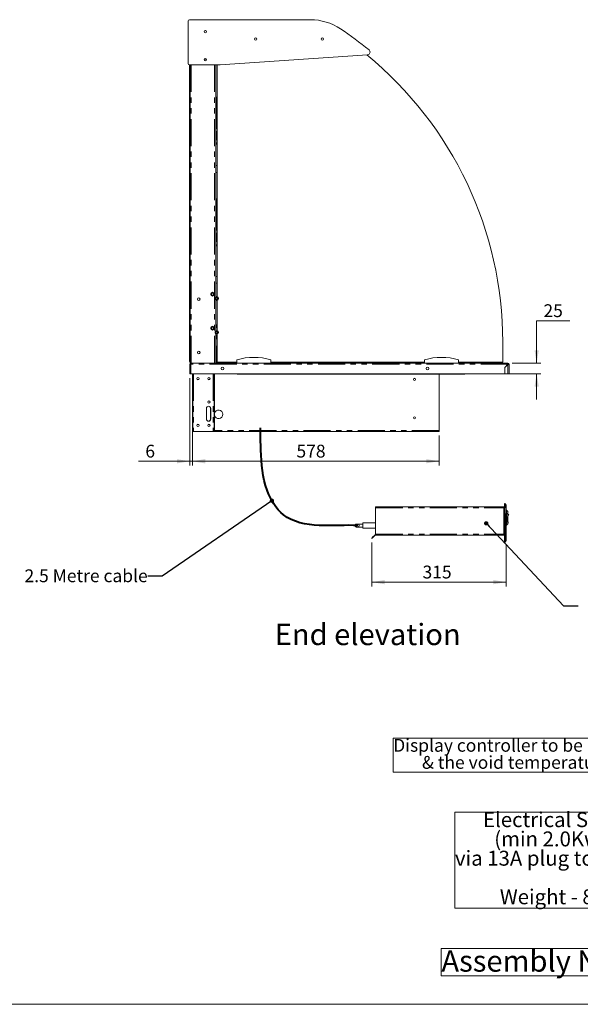
# Model space of a CAD drawing. Units: millimetres. Extents: x 0 to 586, y 0 to 420.
# Drawn here: x 281 to 413, y 9 to 240 of the extents above; entities that cross this region are included whole.
import ezdxf

# ---------------------------------------------------------------- set-up
doc = ezdxf.new("R2010")
doc.units = ezdxf.units.MM
doc.linetypes.add('CENTERX2', pattern=[20.32, 12.7, -2.54, 2.54, -2.54])
doc.linetypes.add('PHANTOM', pattern=[12.7, 6.35, -1.27, 1.27, -1.27, 1.27, -1.27])
doc.styles.add('SLDTEXTSTYLE0', font='TXT', dxfattribs={"width": 0.605})
doc.dimstyles.new('SLDDIMSTYLE0', dxfattribs={"dimtxt": 0, "dimasz": 1, "dimexe": 0, "dimexo": 0.0625, "dimgap": 0, "dimtad": 0, "dimtih": 1, "dimtoh": 1, "dimdec": 0, "dimrnd": 1e-09, "dimzin": 0, "dimdsep": 46, "dimtxsty": 'Standard', "dimblk1": 'DOT', "dimblk2": 'DOT', "dimsah": 1, "dimcen": 0.09, "dimadec": 0, "dimazin": 0, "dimtfac": 1, "dimtdec": 0, "dimtofl": 0, "dimtmove": 0, "dimatfit": 3, "dimldrblk": 'DOT', "dimfxl": 0, "dimfrac": 2, "dimtolj": 1, "dimtzin": 0, "dimarcsym": 0})
doc.dimstyles.new('SLDDIMSTYLE1', dxfattribs={"dimtxt": 3, "dimasz": 3, "dimexe": 0, "dimexo": 0.0625, "dimgap": 0.75, "dimtad": 0, "dimtih": 1, "dimtoh": 1, "dimdec": 1, "dimlfac": 10, "dimrnd": 1e-09, "dimzin": 12, "dimdsep": 46, "dimtxsty": 'SLDTEXTSTYLE0', "dimsah": 1, "dimcen": 0.09, "dimadec": 0, "dimazin": 3, "dimtfac": 1, "dimtmove": 0, "dimatfit": 0, "dimfxl": 0, "dimfrac": 2, "dimtolj": 1, "dimtzin": 12, "dimarcsym": 0})
doc.dimstyles.new('SLDDIMSTYLE2', dxfattribs={"dimtxt": 3, "dimasz": 3, "dimexe": 0, "dimexo": 0.0625, "dimgap": 0.75, "dimtad": 0, "dimtih": 1, "dimtoh": 1, "dimdec": 0, "dimlfac": 10, "dimrnd": 1e-09, "dimzin": 12, "dimdsep": 46, "dimtxsty": 'SLDTEXTSTYLE0', "dimsah": 1, "dimcen": 0.09, "dimadec": 0, "dimazin": 3, "dimtfac": 1, "dimtofl": 0, "dimtmove": 0, "dimatfit": 3, "dimfxl": 0, "dimfrac": 2, "dimtolj": 1, "dimtzin": 12, "dimarcsym": 0})
doc.dimstyles.new('SLDDIMSTYLE5', dxfattribs={"dimtxt": 3, "dimasz": 3, "dimexe": 0, "dimexo": 0.0625, "dimgap": 0.75, "dimtad": 0, "dimtih": 1, "dimtoh": 1, "dimdec": 0, "dimlfac": 10, "dimrnd": 1e-09, "dimzin": 12, "dimdsep": 46, "dimtxsty": 'SLDTEXTSTYLE0', "dimsah": 1, "dimcen": 0.09, "dimadec": 0, "dimazin": 3, "dimtfac": 1, "dimtmove": 0, "dimatfit": 0, "dimfxl": 0, "dimfrac": 2, "dimtolj": 1, "dimtzin": 12, "dimarcsym": 0})

# ---------------------------------------------------------------- blocks, each defined once
blk = doc.blocks.new('SW_NOTE_0')
at = {"color": 0, "linetype": 'Continuous', "lineweight": 0}
for p, q in [((-0.01, -3.94), (-0.01, 4.05)), ((-0.01, 4.05), (102.11, 4.05)), ((102.11, 4.05), (102.11, -3.94)), ((102.11, -3.94), (-0.01, -3.94))]:
    blk.add_line(p, q, dxfattribs=at)
at = {"color": 0, "linetype": 'Continuous', "lineweight": 0, "char_height": 3, "attachment_point": 1, "style": 'SLDTEXTSTYLE0'}
for s, insert in [('Display controller to be located in an accessible position', (0, 3.87)), ('& the void temperature should not exceed 50', (6.75, -0.13)), ('%%d', (88.9, -0.13)), ('C', (90.75, -0.13))]:
    blk.add_mtext(s, dxfattribs=dict(at, insert=insert))
blk = doc.blocks.new('SW_NOTE_1')
at = {"color": 0, "linetype": 'Continuous', "lineweight": 0}
for p, q in [((-0.03, -18.02), (-0.03, 4.52)), ((-0.03, 4.52), (73.19, 4.52)), ((73.19, 4.52), (73.19, -18.02)), ((73.19, -18.02), (-0.03, -18.02))]:
    blk.add_line(p, q, dxfattribs=at)
at = {"color": 0, "linetype": 'Continuous', "lineweight": 0, "char_height": 3.5, "attachment_point": 1, "style": 'SLDTEXTSTYLE0'}
for s, insert in [('Electrical Spec - 13A, 230V,', (6.56, 4.51)), ('(min 2.0Kw - max 3.0Kw)', (9.19, -0.01)), ('via 13A plug top on 2.5 Metre lead', (0, -4.53)), ('Weight - 87Kg Approx', (10.5, -13.57))]:
    blk.add_mtext(s, dxfattribs=dict(at, insert=insert))
blk = doc.blocks.new('_DOT')
at = {"color": 0, "linetype": 'ByBlock', "lineweight": -2}
blk.add_line((-0.5, 0), (-1, 0), dxfattribs=at)
at = {"color": 0, "linetype": 'ByBlock', "const_width": 0.5}
blk.add_lwpolyline([(-0.25, 0, 1), (0.25, 0, 1)], format="xyb", close=True, dxfattribs=at)
blk = doc.blocks.new('SW_NOTE_2')
at = {"color": 0, "linetype": 'Continuous', "lineweight": 0}
for p, q in [((-0.03, 0.45), (-0.03, 6.9)), ((-0.03, 6.9), (96.5, 6.9)), ((96.5, 6.9), (96.5, 0.45)), ((96.5, 0.45), (-0.03, 0.45))]:
    blk.add_line(p, q, dxfattribs=at)
at = {"color": 0, "linetype": 'Continuous', "lineweight": 0, "insert": (0, 6.45), "char_height": 5, "attachment_point": 1, "style": 'SLDTEXTSTYLE0'}
blk.add_mtext('Assembly No - VOHFDI900-GC', dxfattribs=at)
blk = doc.blocks.new('_D_10')
at = {"color": 7, "linetype": 'Continuous', "lineweight": 0}
for p, q in [((410.06, 169.21), (402.3, 169.21)), ((402.3, 169.21), (402.3, 159.29)), ((396.55, 159.29), (403.3, 159.29)), ((395.81, 156.79), (403.3, 156.79)), ((402.3, 156.79), (402.3, 150.79))]:
    blk.add_line(p, q, dxfattribs=at)
for points in [[(402.3, 159.29), (402.8, 162.29), (401.8, 162.29)], [(402.3, 156.79), (401.8, 153.79), (402.8, 153.79)]]:
    blk.add_solid(points, dxfattribs=at)
at = {"color": 7, "linetype": 'Continuous', "lineweight": 0, "insert": (403.89, 173.08), "char_height": 3, "attachment_point": 1, "style": 'SLDTEXTSTYLE0'}
blk.add_mtext('25', dxfattribs=at)
blk = doc.blocks.new('_D_11')
at = {"color": 7, "linetype": 'Continuous', "lineweight": 0}
for p, q in [((321.04, 155.79), (321.04, 135.28)), ((321.66, 143.29), (321.66, 135.28)), ((321.04, 136.28), (309.05, 136.28)), ((321.04, 136.28), (321.66, 136.28)), ((321.66, 136.28), (327.66, 136.28))]:
    blk.add_line(p, q, dxfattribs=at)
for points in [[(321.04, 136.28), (318.04, 136.78), (318.04, 135.78)], [(321.66, 136.28), (324.66, 135.78), (324.66, 136.78)]]:
    blk.add_solid(points, dxfattribs=at)
at = {"color": 7, "linetype": 'Continuous', "lineweight": 0, "insert": (310.64, 140.15), "char_height": 3, "attachment_point": 1, "style": 'SLDTEXTSTYLE0'}
blk.add_mtext('6', dxfattribs=at)
blk = doc.blocks.new('_D_12')
at = {"color": 7, "linetype": 'Continuous', "lineweight": 0}
for p, q in [((321.66, 143.29), (321.66, 135.29)), ((379.44, 142.29), (379.44, 135.29)), ((321.66, 136.29), (379.44, 136.29))]:
    blk.add_line(p, q, dxfattribs=at)
for points in [[(321.66, 136.29), (324.66, 135.79), (324.66, 136.79)], [(379.44, 136.29), (376.44, 136.79), (376.44, 135.79)]]:
    blk.add_solid(points, dxfattribs=at)
at = {"color": 7, "linetype": 'Continuous', "lineweight": 0, "insert": (346.04, 140.16), "char_height": 3, "attachment_point": 1, "style": 'SLDTEXTSTYLE0'}
blk.add_mtext('578', dxfattribs=at)
blk = doc.blocks.new('_D_13')
at = {"color": 7, "linetype": 'Continuous', "lineweight": 0}
for p, q in [((363.67, 117.26), (363.67, 106.95)), ((395.14, 116.71), (395.14, 106.95)), ((395.14, 107.95), (363.67, 107.95))]:
    blk.add_line(p, q, dxfattribs=at)
for points in [[(363.67, 107.95), (366.67, 107.45), (366.67, 108.45)], [(395.14, 107.95), (392.14, 108.45), (392.14, 107.45)]]:
    blk.add_solid(points, dxfattribs=at)
at = {"color": 7, "linetype": 'Continuous', "lineweight": 0, "insert": (375.57, 111.82, 0.01), "char_height": 3, "attachment_point": 1, "style": 'SLDTEXTSTYLE0'}
blk.add_mtext('315', dxfattribs=at)

msp = doc.modelspace()

# ---------------------------------------------------------------- linework, layer by layer
at = {"color": 7, "linetype": 'Continuous', "lineweight": 15}
for p, q in [((320.657, 229.494), (320.657, 239.48)), ((320.957, 239.78), (349.317, 239.78)), ((324.414, 237.067), (324.702, 237.233)), ((324.758, 237.219), (324.847, 237.168)), ((362.678, 231.544), (328.174, 229.194)), ((328.174, 229.194), (320.957, 229.194)), ((321.018, 159.876), (321.018, 229.194)), ((321.118, 229.194), (321.118, 159.291)), ((324.399, 230.491), (324.935, 230.491)), ((324.437, 230.58), (324.653, 230.705)), ((327.118, 229.194), (327.118, 159.291)), ((327.438, 229.194), (327.438, 159.491)), ((327.198, 221.691), (327.118, 221.691)), ((327.198, 221.691), (327.198, 221.191)), ((327.198, 219.491), (327.118, 219.491)), ((327.236, 219.426), (327.118, 219.446)), ((327.198, 221.191), (327.198, 219.991)), ((327.198, 219.991), (327.198, 219.491)), ((327.216, 215.94), (327.216, 219.313)), ((327.262, 219.573), (327.438, 219.542)), ((327.118, 218.939), (327.216, 218.921)), ((327.216, 216.875), (327.118, 216.883)), ((327.118, 216.283), (327.216, 216.275)), ((327.438, 215.901), (327.216, 215.94)), ((327.218, 215.94), (327.218, 214.228)), ((327.218, 214.228), (327.118, 214.236)), ((327.118, 213.636), (327.218, 213.628)), ((327.207, 214.252), (327.205, 214.229)), ((327.218, 214.314), (327.207, 214.252)), ((327.218, 213.628), (327.218, 211.573)), ((327.218, 211.573), (327.118, 211.58)), ((327.118, 210.971), (327.218, 210.971)), ((327.218, 210.971), (327.218, 210.632)), ((327.218, 210.632), (327.438, 210.628)), ((327.438, 205.591), (327.118, 205.591)), ((327.118, 203.991), (327.438, 203.991)), ((327.198, 197.841), (327.118, 197.841)), ((327.198, 197.841), (327.198, 197.341)), ((327.198, 197.341), (327.198, 196.141)), ((327.198, 195.641), (327.118, 195.641)), ((327.236, 195.576), (327.118, 195.596)), ((327.118, 195.089), (327.216, 195.071)), ((327.198, 196.141), (327.198, 195.641)), ((327.216, 192.09), (327.216, 195.463)), ((327.262, 195.723), (327.438, 195.692)), ((327.216, 193.025), (327.118, 193.033)), ((327.118, 192.433), (327.216, 192.425)), ((327.438, 192.051), (327.216, 192.09)), ((327.218, 192.09), (327.218, 190.378)), ((327.218, 190.378), (327.118, 190.386)), ((327.118, 189.786), (327.218, 189.778)), ((327.207, 190.402), (327.205, 190.379)), ((327.218, 190.464), (327.207, 190.402)), ((327.218, 189.778), (327.218, 187.723)), ((327.218, 187.723), (327.118, 187.73)), ((327.118, 187.121), (327.218, 187.121)), ((327.218, 187.121), (327.218, 186.782)), ((327.218, 186.782), (327.438, 186.778)), ((327.438, 179.591), (327.118, 179.591)), ((327.118, 177.991), (327.438, 177.991)), ((327.118, 167.691), (327.168, 167.691)), ((327.118, 167.542), (327.208, 167.542)), ((327.168, 168.027), (327.168, 167.991)), ((327.168, 167.691), (327.168, 167.991)), ((327.168, 167.542), (327.168, 167.691)), ((327.208, 167.542), (327.208, 168.192)), ((327.208, 168.192), (327.438, 168.192)), ((327.332, 168.291), (327.332, 168.192)), ((327.438, 168.291), (327.332, 168.291)), ((327.208, 165.892), (327.118, 165.892)), ((327.118, 164.892), (327.208, 164.892)), ((327.168, 164.892), (327.168, 165.892)), ((327.208, 164.892), (327.208, 165.892)), ((394.364, 159.491), (394.364, 164.241)), ((327.118, 163.242), (327.407, 163.242)), ((327.168, 159.691), (327.168, 163.242)), ((327.218, 163.242), (327.218, 163.092)), ((327.432, 163.096), (327.218, 163.096)), ((327.218, 163.091), (327.218, 163.092)), ((327.407, 163.092), (327.218, 163.092)), ((327.438, 163.091), (327.218, 163.091)), ((327.218, 159.398), (327.218, 163.091)), ((321.018, 159.681), (321.018, 159.876)), ((321.118, 159.681), (321.018, 159.681)), ((321.118, 159.581), (321.077, 159.54)), ((321.118, 159.291), (321.322, 159.291)), ((321.322, 159.291), (321.322, 159.007)), ((321.322, 159.291), (395.554, 159.291)), ((327.118, 159.391), (327.168, 159.391)), ((327.168, 159.391), (327.168, 159.691)), ((327.218, 159.398), (327.318, 159.398)), ((327.325, 159.391), (327.325, 159.291)), ((327.438, 159.491), (332.068, 159.491)), ((332.068, 159.291), (332.068, 160.091)), ((340.068, 159.291), (340.068, 160.091)), ((340.068, 159.491), (376.018, 159.491)), ((372.715, 159.291), (371.58, 159.491)), ((376.018, 159.291), (376.018, 160.091)), ((384.018, 159.291), (384.018, 160.091)), ((384.018, 159.491), (394.364, 159.491)), ((395.554, 159.171), (395.554, 159.291)), ((321.158, 159.007), (321.038, 159.007)), ((321.038, 159.007), (321.038, 158.989)), ((321.038, 158.989), (321.038, 156.791)), ((321.158, 159.007), (321.158, 158.997)), ((394.813, 158.284), (395.537, 159.007)), ((394.813, 156.791), (394.813, 158.284)), ((395.554, 158.989), (394.838, 158.273)), ((394.838, 156.791), (394.838, 158.273)), ((395.718, 159.007), (395.838, 159.007)), ((395.838, 156.791), (395.838, 159.007)), ((321.322, 156.791), (321.038, 156.791)), ((321.322, 156.791), (394.813, 156.791)), ((321.658, 144.291), (321.658, 156.791)), ((321.778, 156.791), (321.778, 144.291)), ((326.722, 143.591), (326.722, 156.791)), ((326.842, 143.591), (326.842, 156.791)), ((332.138, 156.791), (332.138, 156.697)), ((385.438, 156.697), (332.138, 156.697)), ((379.438, 143.511), (379.438, 156.697)), ((385.438, 156.697), (385.438, 156.791)), ((394.838, 156.791), (395.554, 156.791)), ((395.554, 156.791), (395.838, 156.791)), ((324.942, 146.171), (324.942, 148.671)), ((325.92, 146.171), (325.92, 148.671)), ((325.942, 148.671), (325.942, 146.171)), ((321.658, 144.291), (321.658, 143.291)), ((321.658, 143.291), (321.778, 143.291)), ((321.778, 143.291), (321.778, 144.291)), ((321.942, 143.291), (321.778, 143.291)), ((321.942, 143.291), (326.558, 143.291)), ((326.722, 143.291), (326.558, 143.291)), ((326.722, 143.591), (326.722, 143.291)), ((326.722, 143.291), (326.842, 143.291)), ((326.842, 143.291), (326.842, 143.591)), ((379.438, 143.291), (326.842, 143.291)), ((379.438, 143.511), (379.438, 143.291)), ((364.588, 125.371), (364.588, 125.635)), ((394.588, 125.635), (364.588, 125.635)), ((364.588, 119.235), (364.588, 125.371)), ((394.588, 125.635), (394.588, 125.371)), ((394.738, 125.371), (394.588, 125.371)), ((394.809, 126.414), (394.738, 126.343)), ((394.738, 126.227), (394.738, 126.343)), ((394.809, 126.227), (394.738, 126.227)), ((394.738, 126.227), (394.738, 117.459)), ((394.809, 126.414), (395.061, 126.162)), ((394.809, 126.227), (394.809, 117.459)), ((395.138, 125.975), (395.138, 117.711)), ((395.238, 124.793), (395.138, 124.793)), ((395.538, 124.493), (395.238, 124.793)), ((395.238, 124.523), (395.138, 124.523)), ((395.238, 124.423), (395.238, 124.523)), ((395.238, 124.423), (395.238, 121.663)), ((395.248, 124.132), (395.727, 123.782)), ((395.538, 124.493), (395.538, 123.92)), ((395.538, 123.371), (395.538, 121.593)), ((360.078, 121.571), (360.074, 121.571)), ((360.074, 120.871), (360.078, 120.871)), ((360.385, 121.571), (360.078, 121.571)), ((360.078, 120.871), (360.385, 120.871)), ((361.574, 121.571), (360.385, 121.571)), ((360.385, 120.871), (361.574, 120.871)), ((364.588, 121.821), (361.574, 121.821)), ((361.574, 121.221), (361.574, 121.821)), ((361.574, 120.621), (361.574, 121.221)), ((361.574, 120.621), (364.588, 120.621)), ((395.238, 121.563), (395.138, 121.563)), ((395.238, 121.293), (395.138, 121.293)), ((395.253, 122.009), (395.238, 122.007)), ((395.238, 121.563), (395.238, 121.663)), ((395.238, 121.293), (395.538, 121.593)), ((395.538, 122.093), (395.638, 122.093)), ((395.638, 121.793), (395.538, 121.793)), ((395.638, 122.093), (395.638, 122.043)), ((395.638, 122.043), (395.638, 121.843)), ((395.638, 121.843), (395.638, 121.793)), ((363.743, 118.193), (363.672, 118.264)), ((363.884, 118.476), (364.402, 118.994)), ((363.955, 118.405), (364.472, 118.923)), ((364.588, 118.971), (364.588, 119.235)), ((364.588, 118.971), (394.588, 118.971)), ((394.588, 119.235), (394.738, 119.235)), ((394.588, 118.971), (394.588, 119.235)), ((394.738, 117.343), (394.738, 117.459)), ((394.809, 117.459), (394.738, 117.459)), ((394.809, 117.272), (394.738, 117.343)), ((395.061, 117.524), (394.809, 117.272))]:
    msp.add_line(p, q, dxfattribs=at)
at = {"color": 8, "linetype": 'PHANTOM', "lineweight": 0}
for p, q in [((321.402, 229.194), (321.402, 159.291)), ((326.834, 229.194), (326.834, 159.291)), ((327.198, 221.191), (327.118, 221.191)), ((327.198, 219.991), (327.118, 219.991)), ((327.216, 219.313), (327.438, 219.274)), ((327.207, 214.252), (327.218, 214.25)), ((327.198, 197.341), (327.118, 197.341)), ((327.198, 196.141), (327.118, 196.141)), ((327.216, 195.463), (327.438, 195.424)), ((327.207, 190.402), (327.218, 190.4)), ((327.168, 168.027), (327.118, 168.027)), ((327.168, 167.991), (327.118, 167.991)), ((321.018, 159.876), (321.118, 159.876)), ((327.168, 159.691), (327.118, 159.691)), ((395.537, 159.007), (321.322, 159.007)), ((321.322, 159.007), (321.322, 156.791)), ((395.554, 156.791), (395.554, 158.989)), ((321.942, 156.791), (321.942, 143.291)), ((326.558, 156.791), (326.558, 143.291)), ((321.778, 144.291), (321.658, 144.291)), ((326.842, 143.591), (326.722, 143.591)), ((379.438, 143.511), (326.842, 143.511)), ((364.588, 125.371), (394.588, 125.371)), ((394.588, 119.235), (394.588, 125.371)), ((395.061, 125.975), (394.809, 126.227)), ((395.061, 117.711), (395.061, 125.975)), ((395.138, 125.975), (395.061, 125.975)), ((395.238, 124.423), (395.138, 124.423)), ((395.67, 123.7), (395.238, 124.014)), ((395.238, 121.663), (395.138, 121.663)), ((395.238, 122.108), (395.244, 122.108)), ((395.638, 122.043), (395.538, 122.043)), ((395.538, 121.843), (395.638, 121.843)), ((363.884, 118.476), (363.955, 118.405)), ((364.472, 118.923), (364.402, 118.994)), ((364.588, 119.235), (394.588, 119.235)), ((394.809, 117.459), (395.061, 117.711)), ((395.138, 117.711), (395.061, 117.711))]:
    msp.add_line(p, q, dxfattribs=at)
at = {"color": 7, "linetype": 'Continuous'}
for p, q in [((326.352, 175.81), (326.032, 175.626)), ((326.032, 175.626), (326.032, 175.256)), ((326.672, 175.626), (326.352, 175.81)), ((326.672, 175.256), (326.672, 175.626)), ((326.032, 175.256), (326.352, 175.071)), ((326.352, 175.071), (326.672, 175.256)), ((327.352, 174.81), (327.032, 174.626)), ((327.032, 174.626), (327.032, 174.256)), ((327.032, 174.256), (327.352, 174.071)), ((327.672, 174.626), (327.352, 174.81)), ((327.352, 174.071), (327.672, 174.256)), ((327.672, 174.256), (327.672, 174.626)), ((326.352, 167.86), (326.032, 167.676)), ((326.032, 167.676), (326.032, 167.306)), ((326.032, 167.306), (326.352, 167.121)), ((326.672, 167.676), (326.352, 167.86)), ((326.352, 167.121), (326.672, 167.306)), ((326.672, 167.306), (326.672, 167.676)), ((327.352, 166.86), (327.032, 166.676)), ((327.032, 166.676), (327.032, 166.306)), ((327.032, 166.306), (327.352, 166.121)), ((327.672, 166.676), (327.352, 166.86)), ((327.352, 166.121), (327.672, 166.306)), ((327.672, 166.306), (327.672, 166.676))]:
    msp.add_line(p, q, dxfattribs=at)
at = {"color": 7, "linetype": 'Continuous', "lineweight": 0}
msp.add_line((5.873, 9.004), (579.873, 9.004), dxfattribs=at)
at = {"color": 7, "linetype": 'Continuous', "lineweight": 15, "flags": 128}
for points in [[(327.262, 219.573), (327.261, 219.568), (327.259, 219.553), (327.255, 219.529), (327.249, 219.497), (327.242, 219.458), (327.234, 219.413), (327.225, 219.364), (327.216, 219.313)], [(327.262, 195.723), (327.261, 195.718), (327.259, 195.703), (327.255, 195.679), (327.249, 195.647), (327.242, 195.608), (327.234, 195.563), (327.225, 195.514), (327.216, 195.463)], [(327.407, 163.242), (327.436, 163.236), (327.438, 163.235)], [(327.438, 163.099), (327.436, 163.098), (327.407, 163.092)], [(327.332, 159.391), (327.3, 159.394), (327.297, 159.395)], [(321.038, 158.989), (321.044, 158.99), (321.06, 158.991), (321.086, 158.992), (321.122, 158.994), (321.165, 158.997), (321.214, 159), (321.267, 159.004), (321.322, 159.007)], [(395.238, 124.097), (395.242, 124.112), (395.245, 124.123), (395.247, 124.129), (395.248, 124.132)], [(363.672, 118.264), (363.676, 118.268), (363.688, 118.28), (363.708, 118.3), (363.734, 118.326), (363.766, 118.358), (363.803, 118.395), (363.843, 118.435), (363.884, 118.476)], [(363.955, 118.405), (363.913, 118.364), (363.874, 118.324), (363.837, 118.287), (363.805, 118.255), (363.778, 118.229), (363.759, 118.209), (363.747, 118.197), (363.743, 118.193)]]:
    msp.add_lwpolyline(points, dxfattribs=at)
at = {"color": 8, "linetype": 'PHANTOM', "lineweight": 0, "flags": 128}
for points in [[(395.67, 123.7), (395.678, 123.695), (395.686, 123.69), (395.693, 123.685), (395.699, 123.681), (395.704, 123.677), (395.708, 123.675), (395.71, 123.673), (395.711, 123.673)], [(395.294, 122.112), (395.293, 122.112), (395.29, 122.111), (395.286, 122.111), (395.28, 122.111), (395.272, 122.11), (395.263, 122.11), (395.254, 122.109), (395.244, 122.108)]]:
    msp.add_lwpolyline(points, dxfattribs=at)
at = {"color": 7, "linetype": 'Continuous', "lineweight": 15}
for centre, radius in [((324.667, 236.96), 0.275), ((336.444, 235.232), 0.275), ((352.084, 235.232), 0.275), ((324.667, 230.43), 0.275), ((323.138, 174.291), 0.305), ((323.138, 161.791), 0.305), ((328.738, 158.051), 0.32), ((376.738, 158.051), 0.32), ((322.972, 155.671), 0.275), ((322.968, 155.671), 0.24), ((325.542, 155.671), 0.275), ((325.538, 155.671), 0.24), ((373.688, 155.471), 0.255), ((373.688, 155.471), 0.24), ((325.542, 150.171), 0.275), ((325.538, 150.171), 0.24), ((373.688, 146.471), 0.255), ((373.688, 146.471), 0.24), ((322.972, 144.671), 0.275), ((322.968, 144.671), 0.24), ((325.542, 144.671), 0.275), ((325.538, 144.671), 0.24), ((360.384, 121.221), 0.35)]:
    msp.add_circle(centre, radius, dxfattribs=at)
at = {"color": 7, "linetype": 'CENTERX2'}
for centre in [(326.352, 175.441), (327.352, 174.441), (326.352, 167.491), (327.352, 166.491)]:
    msp.add_circle(centre, 0.32, dxfattribs=at)
at = {"color": 7, "linetype": 'Continuous', "lineweight": 15}
for centre, radius, start, end in [((320.957, 239.48), 0.3, 90, 180), ((349.317, 227.13), 12.65, 56.23872, 90), ((307.371, 164.38), 88.129, 50.8227, 56.23872), ((307.385, 164.241), 86.979, 0, 50.68282), ((362.634, 232.193), 0.65, 273.89752, 50.8227), ((320.957, 229.494), 0.3, 180, 270), ((327.332, 168.027), 0.264, 90, 144.15519), ((327.332, 168.027), 0.164, 139.12136, 180), ((327.168, 165.526), 0.05, 36.8699, 90), ((327.168, 162.056), 0.05, 270, 0), ((321.322, 159.007), 0.284, 90, 180), ((321.218, 159.681), 0.2, 225, 240), ((327.332, 159.555), 0.264, 218.4047, 268.45522), ((327.332, 159.555), 0.164, 180, 225.96306), ((336.068, 145.546), 15.085, 74.6231, 105.3769), ((380.018, 145.546), 15.085, 74.6231, 105.3769), ((395.554, 159.007), 0.284, 360, 90), ((321.322, 159.007), 0.164, 90, 180), ((395.915, 159.049), 0.381, 161.33001, 186.36486), ((395.554, 159.007), 0.164, 360, 90), ((325.442, 148.671), 0.5, 0, 180), ((325.42, 148.671), 0.5, 0, 88.73939), ((327.818, 147.291), 1, 0, 167.42188), ((325.442, 146.171), 0.5, 180, 0), ((325.42, 146.171), 0.5, 271.26048, 0), ((327.818, 147.291), 1, 192.57812, 0), ((394.874, 125.975), 0.264, 0, 45), ((397.788, 122.281), 2.5, 146.18626, 183.89171), ((395.698, 123.742), 0.05, 325.0623, 53.93879), ((360.074, 121.221), 0.35, 90, 270), ((395.248, 122.058), 0.05, 276.13918, 5.01566), ((364.588, 118.807), 0.264, 90, 135), ((364.588, 118.807), 0.164, 90, 135), ((394.588, 118.807), 0.264, 55.37646, 90), ((394.588, 118.807), 0.164, 23.84618, 90), ((394.874, 117.711), 0.264, 315, 0)]:
    msp.add_arc(centre, radius, start, end, dxfattribs=at)
at = {"color": 8, "linetype": 'PHANTOM', "lineweight": 0}
for centre, radius, start, end in [((394.927, 126.068), 0.163, 325.14197, 34.85803), ((397.788, 122.281), 2.55, 146.18626, 180), ((360.079, 121.221), 0.35, 90.09646, 269.90354), ((397.788, 122.281), 2.55, 180, 183.89171), ((394.927, 117.618), 0.163, 325.14252, 34.85748)]:
    msp.add_arc(centre, radius, start, end, dxfattribs=at)
at = {"color": 7, "linetype": 'Continuous', "lineweight": 15}
for centre, major_axis, ratio, start_param, end_param in [((395.554, 159.007), (0, 0.284), 0.0622453, 0, 1.5707963), ((395.554, 159.007), (0.284, 0), 0.0622453, 4.712389, 6.2831853), ((395.554, 159.007), (0.164, 0), 0.1077907, 4.712389, 6.2831853), ((394.738, 126.111), (0.066, 0.305), 0.1562588, 5.1358198, 6.1830173), ((394.738, 117.575), (-0.066, 0.305), 0.1562588, 3.2417606, 4.2889582)]:
    msp.add_ellipse(centre, major_axis=major_axis, ratio=ratio, start_param=start_param, end_param=end_param, dxfattribs=at)
for points, knots in [([(321.077, 159.54), (321.073, 159.544), (321.067, 159.55), (321.049, 159.574), (321.025, 159.619), (321.021, 159.659), (321.018, 159.681)], [0, 0, 0, 0, 0.2868759, 0.498288, 0.7216099, 1, 1, 1, 1]), ([(327.438, 159.528), (327.424, 159.519), (327.375, 159.49), (327.309, 159.448), (327.249, 159.416), (327.222, 159.402), (327.219, 159.399), (327.218, 159.398)], [0, 0, 0, 0, 0.1294368, 0.4327606, 0.6519148, 0.8713297, 1, 1, 1, 1]), ([(327.427, 159.501), (327.422, 159.495), (327.399, 159.474), (327.368, 159.442), (327.336, 159.414), (327.32, 159.402), (327.319, 159.399), (327.318, 159.398)], [0, 0, 0, 0, 0.10650073, 0.40639099, 0.6406627, 0.87579944, 1, 1, 1, 1]), ([(327.325, 159.291), (327.339, 159.295), (327.365, 159.303), (327.404, 159.364), (327.435, 159.432), (327.453, 159.478), (327.458, 159.491)], [0, 0, 0, 0, 0.2970482, 0.5940861, 0.8911299, 1, 1, 1, 1]), ([(327.325, 159.391), (327.339, 159.393), (327.365, 159.398), (327.404, 159.435), (327.429, 159.473), (327.442, 159.491)], [0, 0, 0, 0, 0.33594867, 0.67189015, 1, 1, 1, 1]), ([(395.739, 123.713), (395.739, 123.713), (395.738, 123.712), (395.733, 123.705), (395.726, 123.694), (395.718, 123.683), (395.713, 123.675), (395.711, 123.673)], [0, 0, 0, 0, 0.2199515, 0.4400052, 0.6580295, 0.8719625, 1, 1, 1, 1]), ([(395.294, 122.112), (395.295, 122.106), (395.295, 122.095), (395.296, 122.081), (395.297, 122.07), (395.298, 122.064), (395.298, 122.063), (395.298, 122.063)], [0, 0, 0, 0, 0.20951125, 0.41900614, 0.63021961, 0.84529392, 1, 1, 1, 1])]:
    msp.add_open_spline(points, degree=3, knots=knots, dxfattribs=at)
at = {"color": 5, "linetype": 'Continuous', "lineweight": 40}
msp.add_open_spline([(360.427, 121.221), (355.041, 121.525), (344.508, 119.646), (338.224, 130.219), (337.657, 137.447), (337.628, 142.351), (337.63, 144.095)], degree=3, knots=[0, 0, 0, 0, 0.4501645, 0.6256231, 0.8669751, 1, 1, 1, 1], dxfattribs=at)
at = {"color": 8, "linetype": 'PHANTOM', "lineweight": 0}
for points, knots in [([(395.67, 123.7), (395.676, 123.71), (395.689, 123.728), (395.706, 123.753), (395.719, 123.771), (395.726, 123.781), (395.727, 123.782), (395.727, 123.782)], [0, 0, 0, 0, 0.2147361, 0.4294452, 0.6441512, 0.8588184, 1, 1, 1, 1]), ([(395.253, 122.009), (395.253, 122.01), (395.253, 122.012), (395.252, 122.029), (395.249, 122.054), (395.247, 122.082), (395.245, 122.101), (395.244, 122.108)], [0, 0, 0, 0, 0.21467026, 0.42934234, 0.64400459, 0.85868551, 1, 1, 1, 1])]:
    msp.add_open_spline(points, degree=3, knots=knots, dxfattribs=at)

# ---------------------------------------------------------------- block references
at = {"color": 7, "linetype": 'Continuous', "lineweight": 0}
for name, p in [('SW_NOTE_0', (368.697, 67.335)), ('SW_NOTE_1', (383.171, 49.524)), ('SW_NOTE_2', (379.991, 15.2))]:
    msp.add_blockref(name, p, dxfattribs=at)

# ---------------------------------------------------------------- texts
at = {"color": 7, "linetype": 'Continuous', "lineweight": 0, "attachment_point": 1, "style": 'SLDTEXTSTYLE0'}
for s, insert, char_height in [('2.5 Metre cable', (282.335, 110.944), 3), ('End elevation', (340.932, 98.189), 5)]:
    msp.add_mtext(s, dxfattribs=dict(at, insert=insert, char_height=char_height))

# ---------------------------------------------------------------- dimensions: what is measured, and where the dimension line sits
at = {"color": 7, "linetype": 'Continuous', "lineweight": 0}
dim = msp.add_linear_dim(base=(402.302, 156.791), p1=(395.554, 159.291), p2=(394.813, 156.791), angle=90, dimstyle='SLDDIMSTYLE1', dxfattribs=at)
dim.commit()
dim.dimension.update_dxf_attribs({"geometry": '_D_10', "text_midpoint": (402.302, 171.51), "dimtype": 160})
for base, p1, p2, dimstyle, picture, middle in [((321.658, 138.582), (321.038, 156.791), (321.658, 144.291), 'SLDDIMSTYLE5', '_D_11', (311.786, 138.582)), ((379.438, 138.594), (321.658, 144.291), (379.438, 143.291), 'SLDDIMSTYLE2', '_D_12', (349.474, 138.594)), ((363.672, 110.254), (395.138, 117.711), (363.672, 118.264), 'SLDDIMSTYLE2', '_D_13', (379.011, 110.254))]:
    dim = msp.add_linear_dim(base=base, p1=p1, p2=p2, dimstyle=dimstyle, dxfattribs=at)
    dim.commit()
    dim.dimension.update_dxf_attribs({"geometry": picture, "text_midpoint": middle, "dimtype": 160})

# ---------------------------------------------------------------- leaders
for points in [[(340.285, 127.037), (314.594, 109.345), (311.194, 109.345)], [(390.484, 121.738), (408.624, 102.408), (412.024, 102.408)]]:
    msp.add_leader(points, dimstyle='SLDDIMSTYLE0', dxfattribs=at)

doc.saveas('drawing.dxf')
